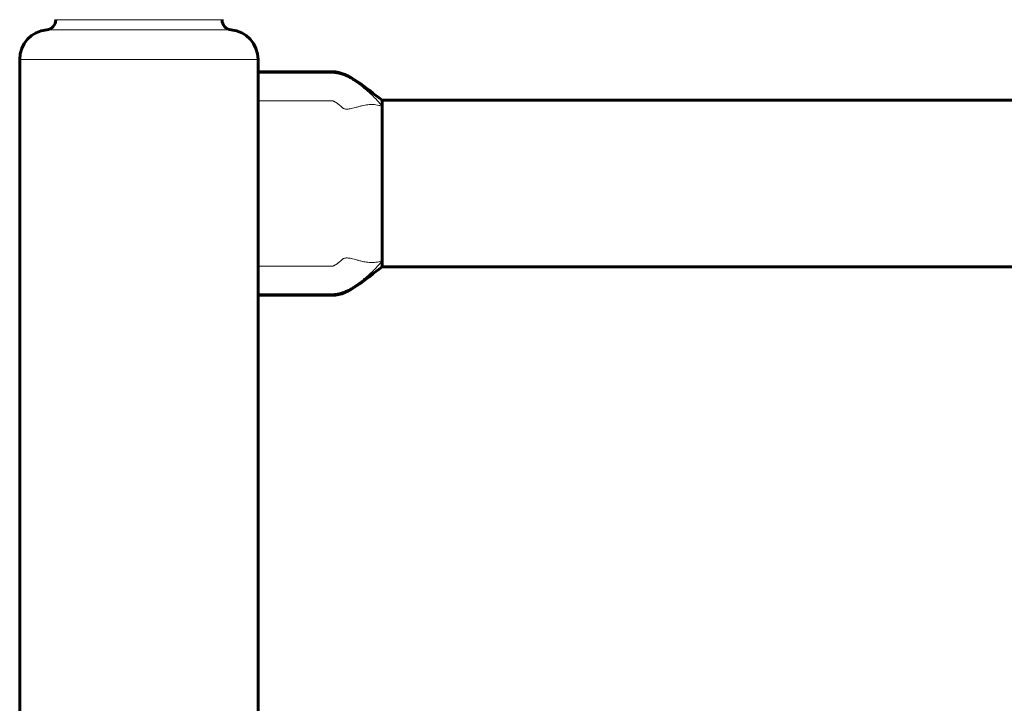
# Model space of a CAD drawing. Units: millimetres. Extents: x -2824 to 4276, y -4525 to 5832.
# Drawn here: x -48 to 150, y 2312 to 2449 of the extents above; entities that cross this region are included whole.
import ezdxf

# ---------------------------------------------------------------- set-up
doc = ezdxf.new("R2010")
doc.units = ezdxf.units.MM
doc.linetypes.add('K5LT_BASIC', pattern=[0])
doc.linetypes.add('K5LT_THIN', pattern=[0])

# ---------------------------------------------------------------- blocks, each defined once
blk = doc.blocks.new('U0')
at = {"color": 150, "linetype": 'K5LT_BASIC', "lineweight": 60}
for p, q in [((-40.75, 2449.46), (-40.75, 2449.5)), ((-7.25, 2449.46), (-7.25, 2449.5)), ((-48, 891.5), (-48, 2441.5)), ((0, 2439), (0, 2441.5)), ((0, 2438.69), (0, 2439)), ((0, 2433.17), (0, 2438.69)), ((0, 2399.83), (0, 2433.17)), ((25, 2433.25), (1427, 2433.25)), ((25, 2432.05), (25, 2433.25)), ((25, 2400.95), (25, 2432.05)), ((0, 2394.31), (0, 2399.83)), ((25, 2399.75), (25, 2400.95)), ((25, 2399.75), (1427, 2399.75)), ((0, 2394), (0, 2394.31)), ((0, 2139), (0, 2394))]:
    blk.add_line(p, q, dxfattribs=at)
at = {"color": 7, "linetype": 'K5LT_THIN', "lineweight": 18}
for p, q in [((-40.75, 2449.46), (-7.25, 2449.46)), ((-42.56, 2447.47), (-5.44, 2447.47)), ((-48, 2441.5), (0, 2441.5))]:
    blk.add_line(p, q, dxfattribs=at)
at = {"color": 150, "linetype": 'K5LT_BASIC', "lineweight": 60}
for centre, radius, start, end in [((-42.75, 2449.46), 2, 275.3794, 0), ((-5.25, 2449.46), 2, 180, 264.6206), ((-42, 2441.5), 6, 95.3794, 180), ((-6, 2441.5), 6, 0, 84.6206)]:
    blk.add_arc(centre, radius, start, end, dxfattribs=at)
for points in [[(25, 2433.25), (21.67, 2435.74), (18.31, 2439), (10.03, 2439), (5, 2439), (0, 2439)], [(25, 2399.75), (21.67, 2397.26), (18.31, 2394), (10.03, 2394), (5, 2394), (0, 2394)]]:
    blk.add_open_spline(points, degree=3, knots=[0, 0, 0, 0, 0.4, 0.4, 1, 1, 1, 1], dxfattribs=at)
at = {"color": 7, "linetype": 'K5LT_THIN', "lineweight": 18}
for points, knots in [([(25, 2432.05), (24.82, 2432.27), (24.5, 2432.67), (23.99, 2433.24), (23.49, 2433.76), (23, 2434.25), (22.5, 2434.71), (22.05, 2435.11), (21.68, 2435.42), (21.43, 2435.63), (21.23, 2435.79), (21.04, 2435.94), (20.83, 2436.1), (20.62, 2436.27), (20.42, 2436.42), (20.23, 2436.56), (20.03, 2436.7), (19.84, 2436.83), (19.68, 2436.94), (19.53, 2437.04), (19.4, 2437.13), (19.25, 2437.22), (19.05, 2437.35), (18.8, 2437.5), (18.51, 2437.66), (18.25, 2437.8), (18.07, 2437.89), (17.94, 2437.95), (17.85, 2437.99), (17.74, 2438.04), (17.64, 2438.09), (17.52, 2438.14), (17.37, 2438.2), (17.2, 2438.26), (17.02, 2438.33), (16.84, 2438.39), (16.68, 2438.44), (16.52, 2438.48), (16.34, 2438.53), (16.14, 2438.58), (15.94, 2438.61), (15.78, 2438.64), (15.64, 2438.66), (15.51, 2438.67), (15.36, 2438.68), (15.2, 2438.69), (15.04, 2438.7), (14.87, 2438.69), (14.65, 2438.69), (14.32, 2438.69), (13.82, 2438.69), (13.14, 2438.69), (12.4, 2438.69), (11.95, 2438.69), (11.67, 2438.69), (11.41, 2438.69), (11.23, 2438.69), (11.13, 2438.69), (11.04, 2438.69), (10.94, 2438.69), (10.81, 2438.69), (10.63, 2438.69), (10.38, 2438.69), (9.93, 2438.69), (9.03, 2438.69), (7.62, 2438.69), (5.79, 2438.69), (3.22, 2438.69), (1.28, 2438.69), (0, 2438.69)], [0, 0, 0, 0, 4.033832, 7.455505, 10.085622, 12.491098, 14.539224, 16.248502, 17.382702, 18.119776, 18.599252, 19.131238, 19.742705, 20.354488, 20.87769, 21.349747, 21.858719, 22.357197, 22.768944, 23.08753, 23.375387, 23.689282, 24.123402, 24.717831, 25.384648, 25.907358, 26.226668, 26.385555, 26.555427, 26.723182, 26.909176, 27.117844, 27.38659, 27.693319, 27.976395, 28.204747, 28.3661, 28.507301, 28.663217, 28.852519, 29.019578, 29.15551, 29.259277, 29.384993, 29.532658, 29.691308, 29.844379, 29.997249, 30.202674, 30.525763, 31.090301, 32.048129, 33.6251, 35.960878, 37.978107, 39.33474, 39.722055, 40.020148, 40.289884, 40.57116, 40.902644, 41.332603, 41.968515, 42.947929, 44.949696, 49.219086, 54.354007, 59.672301, 70, 70, 70, 70]), ([(25, 2432.05), (24.78, 2432.12), (24.36, 2432.25), (23.75, 2432.36), (23.18, 2432.41), (22.65, 2432.41), (22.12, 2432.37), (21.56, 2432.29), (20.94, 2432.17), (20.29, 2432), (19.64, 2431.81), (19.07, 2431.66), (18.58, 2431.55), (18.15, 2431.49), (17.79, 2431.48), (17.52, 2431.51), (17.33, 2431.57), (17.2, 2431.62), (17.11, 2431.67), (17.02, 2431.73), (16.92, 2431.81), (16.81, 2431.92), (16.7, 2432.03), (16.61, 2432.11), (16.53, 2432.18), (16.44, 2432.25), (16.34, 2432.33), (16.24, 2432.41), (16.13, 2432.49), (15.99, 2432.6), (15.81, 2432.73), (15.63, 2432.84), (15.5, 2432.93), (15.41, 2432.98), (15.34, 2433.02), (15.27, 2433.06), (15.19, 2433.09), (15.12, 2433.12), (15.07, 2433.14), (15.03, 2433.16), (15.01, 2433.16), (14.99, 2433.17), (14.96, 2433.17), (14.93, 2433.17), (14.9, 2433.17), (14.85, 2433.17), (14.79, 2433.17), (14.64, 2433.17), (14.32, 2433.17), (13.74, 2433.17), (12.84, 2433.17), (12.03, 2433.17), (11.5, 2433.17), (11.3, 2433.17), (11.12, 2433.17), (10.94, 2433.17), (10.74, 2433.17), (10.52, 2433.17), (10.22, 2433.17), (9.73, 2433.17), (8.86, 2433.17), (7.64, 2433.17), (6.29, 2433.17), (5.16, 2433.17), (4.21, 2433.17), (3.22, 2433.17), (1.8, 2433.17), (0.68, 2433.17), (0, 2433.17)], [0, 0, 0, 0, 1.249912, 2.417532, 3.502861, 4.501694, 5.525344, 6.613707, 7.871357, 9.338792, 10.846011, 12.258639, 13.493317, 14.678267, 15.84028, 16.80111, 17.494158, 17.910966, 18.243615, 18.604427, 19.083705, 19.687036, 20.229309, 20.64317, 20.976721, 21.371232, 21.844629, 22.294883, 22.723158, 23.353146, 24.213523, 25.088004, 25.684166, 26.085341, 26.430863, 26.800683, 27.204508, 27.611645, 27.961768, 28.217183, 28.442441, 28.67105, 28.878023, 29.109075, 29.354343, 29.61584, 29.966401, 30.575112, 31.754578, 33.426515, 35.415381, 38.074048, 38.633029, 39.072813, 39.509643, 39.993866, 40.506971, 41.064527, 41.776949, 42.837752, 45.011012, 48.704987, 52.55341, 55.729244, 57.690612, 60.08642, 63.568275, 69, 69, 69, 69]), ([(25, 2400.95), (24.78, 2400.88), (24.36, 2400.75), (23.75, 2400.64), (23.18, 2400.59), (22.65, 2400.59), (22.12, 2400.63), (21.56, 2400.71), (20.94, 2400.83), (20.29, 2401), (19.64, 2401.19), (19.07, 2401.34), (18.58, 2401.45), (18.15, 2401.51), (17.79, 2401.52), (17.52, 2401.49), (17.33, 2401.43), (17.2, 2401.38), (17.11, 2401.33), (17.02, 2401.27), (16.92, 2401.19), (16.81, 2401.08), (16.7, 2400.97), (16.61, 2400.89), (16.53, 2400.82), (16.44, 2400.75), (16.34, 2400.67), (16.24, 2400.59), (16.13, 2400.51), (15.99, 2400.4), (15.81, 2400.27), (15.63, 2400.16), (15.5, 2400.07), (15.41, 2400.02), (15.34, 2399.98), (15.27, 2399.94), (15.19, 2399.91), (15.12, 2399.88), (15.07, 2399.86), (15.03, 2399.84), (15.01, 2399.84), (14.99, 2399.83), (14.96, 2399.83), (14.93, 2399.83), (14.9, 2399.83), (14.85, 2399.83), (14.79, 2399.83), (14.64, 2399.83), (14.32, 2399.83), (13.74, 2399.83), (12.84, 2399.83), (12.03, 2399.83), (11.5, 2399.83), (11.3, 2399.83), (11.12, 2399.83), (10.94, 2399.83), (10.74, 2399.83), (10.52, 2399.83), (10.22, 2399.83), (9.73, 2399.83), (8.86, 2399.83), (7.64, 2399.83), (6.29, 2399.83), (5.16, 2399.83), (4.21, 2399.83), (3.22, 2399.83), (1.8, 2399.83), (0.68, 2399.83), (0, 2399.83)], [0, 0, 0, 0, 1.249912, 2.417532, 3.502861, 4.501694, 5.525344, 6.613707, 7.871357, 9.338792, 10.846011, 12.258639, 13.493317, 14.678267, 15.84028, 16.80111, 17.494158, 17.910966, 18.243615, 18.604427, 19.083705, 19.687036, 20.229309, 20.64317, 20.976721, 21.371232, 21.844629, 22.294883, 22.723158, 23.353146, 24.213523, 25.088004, 25.684166, 26.085341, 26.430863, 26.800683, 27.204508, 27.611645, 27.961768, 28.217183, 28.442441, 28.67105, 28.878023, 29.109075, 29.354343, 29.61584, 29.966401, 30.575112, 31.754578, 33.426515, 35.415381, 38.074048, 38.633029, 39.072813, 39.509643, 39.993866, 40.506971, 41.064527, 41.776949, 42.837752, 45.011012, 48.704988, 52.55341, 55.729244, 57.690612, 60.08642, 63.568275, 69, 69, 69, 69]), ([(25, 2400.95), (24.82, 2400.73), (24.5, 2400.33), (23.99, 2399.76), (23.49, 2399.24), (23, 2398.75), (22.5, 2398.29), (22.05, 2397.89), (21.68, 2397.58), (21.43, 2397.37), (21.23, 2397.21), (21.04, 2397.06), (20.83, 2396.9), (20.62, 2396.73), (20.42, 2396.58), (20.23, 2396.44), (20.03, 2396.3), (19.84, 2396.17), (19.68, 2396.06), (19.53, 2395.96), (19.4, 2395.87), (19.25, 2395.78), (19.05, 2395.65), (18.8, 2395.5), (18.51, 2395.34), (18.25, 2395.2), (18.07, 2395.11), (17.94, 2395.05), (17.85, 2395.01), (17.74, 2394.96), (17.64, 2394.91), (17.52, 2394.86), (17.37, 2394.8), (17.2, 2394.74), (17.02, 2394.67), (16.84, 2394.61), (16.68, 2394.56), (16.52, 2394.52), (16.34, 2394.47), (16.14, 2394.42), (15.94, 2394.39), (15.78, 2394.36), (15.64, 2394.34), (15.51, 2394.33), (15.36, 2394.32), (15.2, 2394.31), (15.04, 2394.3), (14.87, 2394.31), (14.65, 2394.31), (14.32, 2394.31), (13.82, 2394.31), (13.14, 2394.31), (12.4, 2394.31), (11.95, 2394.31), (11.67, 2394.31), (11.41, 2394.31), (11.23, 2394.31), (11.13, 2394.31), (11.04, 2394.31), (10.94, 2394.31), (10.81, 2394.31), (10.63, 2394.31), (10.38, 2394.31), (9.93, 2394.31), (9.03, 2394.31), (7.62, 2394.31), (5.79, 2394.31), (3.22, 2394.31), (1.28, 2394.31), (0, 2394.31)], [0, 0, 0, 0, 4.033832, 7.455505, 10.085622, 12.491098, 14.539224, 16.248502, 17.382702, 18.119776, 18.599252, 19.131238, 19.742705, 20.354488, 20.87769, 21.349747, 21.858719, 22.357197, 22.768944, 23.08753, 23.375387, 23.689282, 24.123402, 24.717831, 25.384648, 25.907358, 26.226668, 26.385555, 26.555427, 26.723182, 26.909176, 27.117844, 27.38659, 27.693319, 27.976395, 28.204747, 28.3661, 28.507301, 28.663217, 28.852519, 29.019578, 29.15551, 29.259277, 29.384993, 29.532657, 29.691308, 29.844379, 29.997249, 30.202674, 30.525763, 31.090301, 32.048129, 33.6251, 35.960878, 37.978107, 39.334739, 39.722055, 40.020148, 40.289884, 40.57116, 40.902644, 41.332603, 41.968515, 42.947928, 44.949696, 49.219087, 54.354008, 59.672302, 70, 70, 70, 70])]:
    blk.add_open_spline(points, degree=3, knots=knots, dxfattribs=at)

msp = doc.modelspace()

# ---------------------------------------------------------------- block references
msp.add_blockref('U0', (0, 0))

doc.saveas('drawing.dxf')
